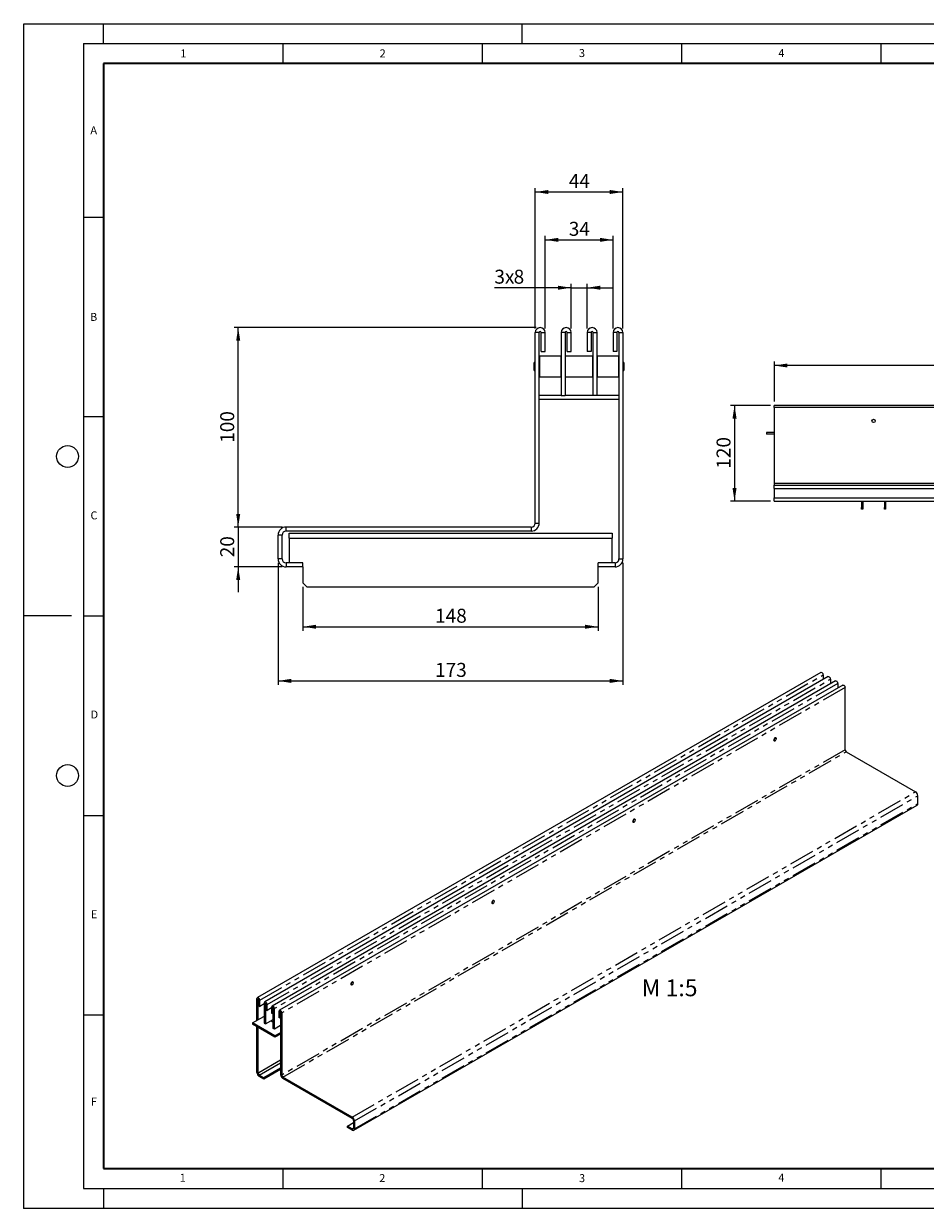
# Model space of a CAD drawing. Units: millimetres. Extents: x 0 to 420, y 0 to 297.
# Drawn here: x 0 to 226, y 0 to 297 of the extents above; entities that cross this region are included whole.
import ezdxf

# ---------------------------------------------------------------- set-up
doc = ezdxf.new("R2010")
doc.units = ezdxf.units.MM
doc.header["$PDSIZE"] = -1
doc.linetypes.add('PHANTOM', pattern=[12.7, 6.35, -1.27, 1.27, -1.27, 1.27, -1.27])
doc.styles.add('SLDTEXTSTYLE0', font='TXT', dxfattribs={"width": 0.605})
doc.styles.add('SLDTEXTSTYLE1', font='TXT', dxfattribs={"width": 0.75})
doc.dimstyles.new('SLDDIMSTYLE0', dxfattribs={"dimtxt": 3.5, "dimasz": 3.302, "dimexe": 0, "dimexo": 0.0625, "dimgap": 0.875, "dimtad": 1, "dimlfac": 2, "dimrnd": 1e-09, "dimzin": 12, "dimdsep": 46, "dimtxsty": 'SLDTEXTSTYLE1', "dimsah": 1, "dimcen": 0.09, "dimadec": 0, "dimazin": 3, "dimtfac": 1, "dimtmove": 0, "dimatfit": 0, "dimfxl": 0, "dimfrac": 2, "dimtolj": 1, "dimtzin": 12, "dimarcsym": 0})
doc.dimstyles.new('SLDDIMSTYLE1', dxfattribs={"dimtxt": 3.5, "dimasz": 3.302, "dimexe": 0, "dimexo": 0.0625, "dimgap": 0.875, "dimtad": 1, "dimlfac": 2, "dimrnd": 1e-09, "dimzin": 12, "dimdsep": 46, "dimtxsty": 'SLDTEXTSTYLE1', "dimsah": 1, "dimcen": 0.09, "dimadec": 0, "dimazin": 3, "dimtfac": 1, "dimtofl": 0, "dimtmove": 0, "dimatfit": 3, "dimfxl": 0, "dimfrac": 2, "dimtolj": 1, "dimtzin": 12, "dimarcsym": 0})
doc.dimstyles.new('SLDDIMSTYLE2', dxfattribs={"dimtxt": 3.5, "dimasz": 3.302, "dimexe": 0, "dimexo": 0.0625, "dimgap": 0.875, "dimtad": 1, "dimlfac": 5, "dimrnd": 1e-09, "dimzin": 12, "dimdsep": 46, "dimtxsty": 'SLDTEXTSTYLE1', "dimsah": 1, "dimcen": 0.09, "dimadec": 0, "dimazin": 3, "dimtfac": 1, "dimtofl": 0, "dimtmove": 0, "dimatfit": 3, "dimfxl": 0, "dimfrac": 2, "dimtolj": 1, "dimtzin": 12, "dimarcsym": 0})

# ---------------------------------------------------------------- blocks, each defined once
blk = doc.blocks.new('_D')
at = {"color": 179, "linetype": 'Continuous', "lineweight": 18}
for p, q in [((137.3, 220.55), (137.3, 231.8)), ((141.3, 220.55), (141.3, 231.8)), ((137.3, 230.8), (118.05, 230.8)), ((137.3, 230.8), (141.3, 230.8)), ((141.3, 230.8), (147.65, 230.8))]:
    blk.add_line(p, q, dxfattribs=at)
for points in [[(137.3, 230.8), (134, 231.31), (134, 230.3)], [(141.3, 230.8), (144.6, 230.3), (144.6, 231.31)]]:
    blk.add_solid(points, dxfattribs=at)
at = {"color": 179, "linetype": 'Continuous', "lineweight": 18, "char_height": 3.5, "attachment_point": 1, "style": 'SLDTEXTSTYLE1'}
for s, insert in [('3x', (118.05, 235.32)), ('8', (122.88, 235.32))]:
    blk.add_mtext(s, dxfattribs=dict(at, insert=insert))
blk = doc.blocks.new('_D_1')
at = {"color": 179, "linetype": 'Continuous', "lineweight": 18}
for p, q in [((130.8, 220.55), (130.8, 243.8)), ((147.8, 220.55), (147.8, 243.8)), ((130.8, 242.8), (147.8, 242.8))]:
    blk.add_line(p, q, dxfattribs=at)
for points in [[(130.8, 242.8), (134.1, 242.3), (134.1, 243.31)], [(147.8, 242.8), (144.5, 243.31), (144.5, 242.3)]]:
    blk.add_solid(points, dxfattribs=at)
at = {"color": 179, "linetype": 'Continuous', "lineweight": 18, "insert": (136.71, 247.32), "char_height": 3.5, "attachment_point": 1, "style": 'SLDTEXTSTYLE1'}
blk.add_mtext('34', dxfattribs=at)
blk = doc.blocks.new('_D_2')
at = {"color": 179, "linetype": 'Continuous', "lineweight": 18}
for p, q in [((128.3, 220.55), (128.3, 255.8)), ((150.3, 220.55), (150.3, 255.8)), ((150.3, 254.8), (128.3, 254.8))]:
    blk.add_line(p, q, dxfattribs=at)
for points in [[(128.3, 254.8), (131.6, 254.3), (131.6, 255.31)], [(150.3, 254.8), (147, 255.31), (147, 254.3)]]:
    blk.add_solid(points, dxfattribs=at)
at = {"color": 179, "linetype": 'Continuous', "lineweight": 18, "insert": (136.71, 259.32), "char_height": 3.5, "attachment_point": 1, "style": 'SLDTEXTSTYLE1'}
blk.add_mtext('44', dxfattribs=at)
blk = doc.blocks.new('_D_3')
at = {"color": 179, "linetype": 'Continuous', "lineweight": 18}
for p, q in [((128.55, 220.8), (52.8, 220.8)), ((53.8, 170.8), (53.8, 220.8)), ((64.8, 170.8), (52.8, 170.8))]:
    blk.add_line(p, q, dxfattribs=at)
for points in [[(53.8, 220.8), (53.29, 217.5), (54.31, 217.5)], [(53.8, 170.8), (54.31, 174.11), (53.29, 174.11)]]:
    blk.add_solid(points, dxfattribs=at)
at = {"color": 179, "linetype": 'Continuous', "lineweight": 18, "insert": (49.29, 191.92), "char_height": 3.5, "attachment_point": 1, "rotation": 90, "style": 'SLDTEXTSTYLE1'}
blk.add_mtext('100', dxfattribs=at)
blk = doc.blocks.new('_D_4')
at = {"color": 179, "linetype": 'Continuous', "lineweight": 18}
for p, q in [((53.8, 170.8), (53.8, 177.15)), ((64.8, 170.8), (52.8, 170.8)), ((53.8, 170.8), (53.8, 160.8)), ((64.8, 160.8), (52.8, 160.8)), ((53.8, 160.8), (53.8, 154.45))]:
    blk.add_line(p, q, dxfattribs=at)
for points in [[(53.8, 170.8), (54.31, 174.11), (53.29, 174.11)], [(53.8, 160.8), (53.29, 157.5), (54.31, 157.5)]]:
    blk.add_solid(points, dxfattribs=at)
at = {"color": 179, "linetype": 'Continuous', "lineweight": 18, "insert": (49.29, 163.22), "char_height": 3.5, "attachment_point": 1, "rotation": 90, "style": 'SLDTEXTSTYLE1'}
blk.add_mtext('20', dxfattribs=at)
blk = doc.blocks.new('_D_5')
at = {"color": 179, "linetype": 'Continuous', "lineweight": 18}
for p, q in [((70.05, 155.8), (70.05, 144.8)), ((144.05, 155.8), (144.05, 144.8)), ((70.05, 145.8), (144.05, 145.8))]:
    blk.add_line(p, q, dxfattribs=at)
for points in [[(70.05, 145.8), (73.35, 145.3), (73.35, 146.31)], [(144.05, 145.8), (140.75, 146.31), (140.75, 145.3)]]:
    blk.add_solid(points, dxfattribs=at)
at = {"color": 179, "linetype": 'Continuous', "lineweight": 18, "insert": (103.17, 150.32), "char_height": 3.5, "attachment_point": 1, "style": 'SLDTEXTSTYLE1'}
blk.add_mtext('148', dxfattribs=at)
blk = doc.blocks.new('_D_6')
at = {"color": 179, "linetype": 'Continuous', "lineweight": 18}
for p, q in [((63.8, 161.8), (63.8, 131.23)), ((150.3, 161.8), (150.3, 131.23)), ((63.8, 132.23), (150.3, 132.23))]:
    blk.add_line(p, q, dxfattribs=at)
for points in [[(63.8, 132.23), (67.1, 131.72), (67.1, 132.74)], [(150.3, 132.23), (147, 132.74), (147, 131.72)]]:
    blk.add_solid(points, dxfattribs=at)
at = {"color": 179, "linetype": 'Continuous', "lineweight": 18, "insert": (103.17, 136.74), "char_height": 3.5, "attachment_point": 1, "style": 'SLDTEXTSTYLE1'}
blk.add_mtext('173', dxfattribs=at)
blk = doc.blocks.new('_D_7')
at = {"color": 179, "linetype": 'Continuous', "lineweight": 18}
for p, q in [((188.26, 202.3), (188.26, 212.3)), ((388.06, 211.3), (188.26, 211.3)), ((388.06, 202.3), (388.06, 212.3))]:
    blk.add_line(p, q, dxfattribs=at)
for points in [[(188.26, 211.3), (191.56, 210.8), (191.56, 211.81)], [(388.06, 211.3), (384.75, 211.81), (384.75, 210.8)]]:
    blk.add_solid(points, dxfattribs=at)
at = {"color": 179, "linetype": 'Continuous', "lineweight": 18, "insert": (284.28, 215.82), "char_height": 3.5, "attachment_point": 1, "style": 'SLDTEXTSTYLE1'}
blk.add_mtext('999', dxfattribs=at)
blk = doc.blocks.new('_D_8')
at = {"color": 179, "linetype": 'Continuous', "lineweight": 18}
for p, q in [((187.26, 201.3), (177.28, 201.3)), ((178.28, 201.3), (178.28, 177.3)), ((187.26, 177.3), (177.28, 177.3))]:
    blk.add_line(p, q, dxfattribs=at)
for points in [[(178.28, 201.3), (177.77, 198), (178.79, 198)], [(178.28, 177.3), (178.79, 180.61), (177.77, 180.61)]]:
    blk.add_solid(points, dxfattribs=at)
at = {"color": 179, "linetype": 'Continuous', "lineweight": 18, "insert": (173.77, 185.42), "char_height": 3.5, "attachment_point": 1, "rotation": 90, "style": 'SLDTEXTSTYLE1'}
blk.add_mtext('120', dxfattribs=at)

msp = doc.modelspace()

# ---------------------------------------------------------------- linework, layer by layer
at = {"color": 7, "linetype": 'Continuous', "lineweight": 18}
for p, q in [((0, 0), (0, 297)), ((0, 297), (420, 297)), ((20, 292), (20, 297)), ((125, 292), (125, 297)), ((15, 292), (415, 292)), ((15, 292), (15, 5)), ((65, 292), (65, 287)), ((115, 292), (115, 287)), ((165, 292), (165, 287)), ((215, 292), (215, 287)), ((15, 248.5), (20, 248.5)), ((15, 198.5), (20, 198.5)), ((12, 148.5), (0, 148.5)), ((15, 148.5), (20, 148.5)), ((15, 98.5), (20, 98.5)), ((15, 48.5), (20, 48.5)), ((65, 10), (65, 5)), ((115, 10), (115, 5)), ((165, 10), (165, 5)), ((215, 10), (215, 5)), ((15, 5), (415, 5)), ((20, 5), (20, 0)), ((125, 5), (125, 0)), ((0, 0), (420, 0))]:
    msp.add_line(p, q, dxfattribs=at)
at = {"color": 7, "linetype": 'Continuous', "lineweight": 35}
for p, q in [((20, 287), (20, 10)), ((410, 287), (20, 287)), ((20, 10), (415, 10))]:
    msp.add_line(p, q, dxfattribs=at)
at = {"color": 7, "linetype": 'Continuous', "lineweight": 25}
for p, q in [((129.2995, 219.5539), (128.2995, 219.5539)), ((128.2995, 171.8039), (128.2995, 219.5539)), ((129.2995, 171.8039), (129.2995, 219.5539)), ((129.7995, 219.5539), (130.7995, 219.5539)), ((129.7995, 214.8039), (129.7995, 219.5539)), ((130.7995, 214.8039), (130.7995, 219.5539)), ((135.7995, 219.5539), (134.7995, 219.5539)), ((134.7995, 219.5539), (134.7995, 203.8039)), ((135.7995, 219.5539), (135.7995, 203.8039)), ((136.2995, 219.5539), (137.2995, 219.5539)), ((136.2995, 214.8039), (136.2995, 219.5539)), ((137.2995, 214.8039), (137.2995, 219.5539)), ((142.2995, 219.5539), (141.2995, 219.5539)), ((141.2995, 219.5539), (141.2995, 214.8039)), ((142.2995, 219.5539), (142.2995, 214.8039)), ((142.7995, 219.5539), (143.7995, 219.5539)), ((142.7995, 203.8039), (142.7995, 219.5539)), ((143.7995, 203.8039), (143.7995, 219.5539)), ((148.7995, 219.5539), (147.7995, 219.5539)), ((147.7995, 219.5539), (147.7995, 214.8039)), ((148.7995, 219.5539), (148.7995, 214.8039)), ((149.2995, 219.5539), (150.2995, 219.5539)), ((149.2995, 219.5539), (149.2995, 162.8039)), ((150.2995, 219.5539), (150.2995, 162.8039)), ((129.7995, 214.8039), (130.7995, 214.8039)), ((136.2995, 214.8039), (137.2995, 214.8039)), ((142.2995, 214.8039), (141.2995, 214.8039)), ((148.7995, 214.8039), (147.7995, 214.8039)), ((128.0745, 212.0964), (128.0495, 212.0714)), ((128.0495, 210.0364), (128.0495, 212.0714)), ((128.2995, 212.0964), (128.0745, 212.0964)), ((128.0745, 212.0964), (128.0745, 210.0114)), ((129.3245, 213.6039), (129.2995, 213.5789)), ((134.7745, 213.6039), (129.3245, 213.6039)), ((129.3245, 213.6039), (129.3245, 208.5039)), ((134.7995, 213.5789), (134.7745, 213.6039)), ((134.7745, 208.5039), (134.7745, 213.6039)), ((135.8245, 213.6039), (135.7995, 213.5789)), ((142.7745, 213.6039), (135.8245, 213.6039)), ((135.8245, 213.6039), (135.8245, 208.5039)), ((142.7995, 213.5789), (142.7745, 213.6039)), ((142.7745, 208.5039), (142.7745, 213.6039)), ((143.8245, 213.6039), (143.7995, 213.5789)), ((149.2745, 213.6039), (143.8245, 213.6039)), ((143.8245, 213.6039), (143.8245, 208.5039)), ((149.2995, 213.5789), (149.2745, 213.6039)), ((149.2745, 208.5039), (149.2745, 213.6039)), ((150.5245, 212.0964), (150.2995, 212.0964)), ((150.5495, 212.0714), (150.5245, 212.0964)), ((150.5245, 210.0114), (150.5245, 212.0964)), ((150.5495, 212.0714), (150.5495, 210.0364)), ((128.0495, 210.0364), (128.0745, 210.0114)), ((128.0745, 210.0114), (128.2995, 210.0114)), ((129.2995, 208.5289), (129.3245, 208.5039)), ((129.3245, 208.5039), (134.7745, 208.5039)), ((134.7745, 208.5039), (134.7995, 208.5289)), ((135.7995, 208.5289), (135.8245, 208.5039)), ((135.8245, 208.5039), (142.7745, 208.5039)), ((142.7745, 208.5039), (142.7995, 208.5289)), ((143.7995, 208.5289), (143.8245, 208.5039)), ((143.8245, 208.5039), (149.2745, 208.5039)), ((149.2745, 208.5039), (149.2995, 208.5289)), ((150.2995, 210.0114), (150.5245, 210.0114)), ((150.5245, 210.0114), (150.5495, 210.0364)), ((134.7995, 203.8039), (129.2995, 203.8039)), ((149.2995, 202.8039), (129.2995, 202.8039)), ((134.7995, 203.8039), (135.7995, 203.8039)), ((142.7995, 203.8039), (135.7995, 203.8039)), ((143.7995, 203.8039), (142.7995, 203.8039)), ((149.2995, 203.8039), (143.7995, 203.8039)), ((388.0556, 201.3039), (188.2556, 201.3039)), ((188.2556, 200.8039), (188.2556, 201.3039)), ((388.0556, 200.8039), (188.2556, 200.8039)), ((188.2556, 200.8039), (188.2556, 181.7039)), ((186.2556, 194.5039), (186.2556, 194.1039)), ((188.2556, 194.5039), (186.2556, 194.5039)), ((188.2556, 194.1039), (186.2556, 194.1039)), ((188.2556, 181.7039), (188.2556, 181.3039)), ((388.0556, 181.7039), (188.2556, 181.7039)), ((188.2556, 181.3039), (388.0556, 181.3039)), ((188.2556, 180.5039), (188.2556, 181.3039)), ((188.2556, 180.5039), (388.0556, 180.5039)), ((188.2556, 180.5039), (188.2556, 178.1039)), ((188.2556, 177.3039), (188.2556, 178.1039)), ((188.2556, 178.1039), (388.0556, 178.1039)), ((188.2556, 177.3039), (388.0556, 177.3039)), ((210.1556, 177.3039), (210.1556, 175.7039)), ((210.1556, 175.7039), (210.4556, 175.7039)), ((210.1556, 175.3039), (210.1556, 175.7039)), ((210.4556, 175.3039), (210.1556, 175.3039)), ((210.4556, 177.3039), (210.4556, 175.7039)), ((210.4556, 175.7039), (210.4556, 175.3039)), ((215.8556, 177.3039), (215.8556, 175.7039)), ((215.8556, 175.7039), (216.1556, 175.7039)), ((215.8556, 175.3039), (215.8556, 175.7039)), ((216.1556, 175.3039), (215.8556, 175.3039)), ((216.1556, 177.3039), (216.1556, 175.7039)), ((216.1556, 175.7039), (216.1556, 175.3039)), ((65.7995, 169.8039), (65.7995, 170.8039)), ((127.2995, 170.8039), (65.7995, 170.8039)), ((127.2995, 169.8039), (65.7995, 169.8039)), ((66.5495, 168.0539), (66.5495, 169.3039)), ((66.5495, 169.3039), (147.5495, 169.3039)), ((127.2995, 170.8039), (127.2995, 169.8039)), ((128.2995, 171.8039), (129.2995, 171.8039)), ((147.5495, 169.3039), (147.5495, 168.0539)), ((63.7995, 162.8039), (63.7995, 168.8039)), ((64.7995, 168.8039), (63.7995, 168.8039)), ((64.7995, 162.8039), (64.7995, 168.8039)), ((66.5495, 168.0539), (66.5495, 161.8039)), ((66.5495, 168.0539), (147.5495, 168.0539)), ((147.5495, 161.8039), (147.5495, 168.0539)), ((64.7995, 162.8039), (63.7995, 162.8039)), ((65.7995, 161.8039), (65.7995, 160.8039)), ((70.0495, 161.8039), (65.7995, 161.8039)), ((70.0495, 160.8039), (65.7995, 160.8039)), ((70.0495, 160.8039), (70.0495, 161.8039)), ((70.0495, 160.8039), (70.0495, 156.8039)), ((144.0495, 160.8039), (144.0495, 161.8039)), ((148.2995, 161.8039), (144.0495, 161.8039)), ((144.0495, 156.8039), (144.0495, 160.8039)), ((148.2995, 160.8039), (144.0495, 160.8039)), ((148.2995, 161.8039), (148.2995, 160.8039)), ((149.2995, 162.8039), (150.2995, 162.8039)), ((70.0495, 156.8039), (71.0495, 155.8039)), ((71.0495, 155.8039), (143.0495, 155.8039)), ((143.0495, 155.8039), (144.0495, 156.8039)), ((199.8838, 134.3574), (58.6038, 52.8184)), ((200.4872, 133.7203), (200.4872, 132.5836)), ((201.7222, 133.2963), (60.4423, 51.7573)), ((203.5607, 132.2353), (62.2808, 50.6962)), ((205.3992, 131.1742), (64.1193, 49.6352)), ((202.3257, 132.6592), (202.3257, 131.5225)), ((204.1642, 131.5982), (204.1642, 130.4614)), ((206.0027, 114.9393), (206.0027, 130.5371)), ((188.1622, 117.2521), (188.2509, 117.2009)), ((188.4595, 117.2216), (188.4666, 117.2257)), ((188.6678, 117.9232), (188.5791, 117.9744)), ((188.7542, 117.724), (188.7542, 117.7322)), ((206.2855, 114.4494), (223.6803, 104.41)), ((82.8003, 19.5648), (224.0802, 101.1039)), ((224.246, 101.4703), (224.246, 103.4302)), ((152.8069, 96.8469), (152.8956, 96.7957)), ((153.1042, 96.8164), (153.1112, 96.8205)), ((153.3125, 97.518), (153.2238, 97.5692)), ((153.3989, 97.3189), (153.3989, 97.327)), ((117.4515, 76.4417), (117.5402, 76.3905)), ((117.7488, 76.4112), (117.7559, 76.4153)), ((117.9571, 77.1129), (117.8684, 77.1641)), ((118.0435, 76.9137), (118.0435, 76.9219)), ((82.6018, 56.7077), (82.5131, 56.7589)), ((82.6882, 56.5086), (82.6882, 56.5167)), ((82.0962, 56.0366), (82.1849, 55.9854)), ((82.3935, 56.0061), (82.4006, 56.0102)), ((58.5002, 47.1181), (58.5002, 52.5894)), ((58.783, 47.2813), (58.783, 52.4261)), ((58.9245, 50.7929), (58.9245, 52.3445)), ((58.9245, 50.7929), (59.2073, 50.6297)), ((59.2073, 50.6297), (59.2073, 52.1813)), ((60.3387, 51.2826), (59.2073, 50.6297)), ((60.3387, 51.5283), (60.3387, 46.3835)), ((60.6215, 51.3651), (60.6215, 46.2202)), ((60.7629, 49.7318), (60.7629, 51.2835)), ((61.0458, 49.5686), (61.0458, 51.1202)), ((57.3688, 46.4651), (60.1973, 48.0975)), ((60.1973, 48.0975), (60.3387, 48.0159)), ((60.7629, 49.7318), (61.0458, 49.5686)), ((62.1772, 50.2216), (61.0458, 49.5686)), ((62.1772, 50.4672), (62.1772, 48.9156)), ((62.46, 48.7524), (62.1772, 48.9156)), ((62.46, 50.304), (62.46, 48.7524)), ((62.46, 48.7524), (62.6014, 48.834)), ((62.6014, 45.0775), (62.6014, 50.2224)), ((62.8843, 44.9143), (62.8843, 50.0591)), ((64.0156, 49.4062), (64.0156, 47.8546)), ((64.2985, 47.6913), (64.0156, 47.8546)), ((64.2985, 49.2429), (64.2985, 47.6913)), ((64.2985, 47.6913), (64.4399, 47.7729)), ((64.4399, 49.1613), (64.4399, 33.5635)), ((64.7227, 48.9981), (64.7227, 33.4002)), ((57.3688, 46.4651), (57.3688, 46.1384)), ((63.0257, 43.2003), (57.3688, 46.4651)), ((63.0257, 42.8736), (57.3688, 46.1384)), ((58.5002, 34.0516), (58.5002, 45.4855)), ((58.783, 33.8884), (58.783, 45.3222)), ((60.3387, 46.3835), (60.6215, 46.2202)), ((60.6215, 46.2202), (62.6014, 47.3629)), ((62.0357, 47.0364), (62.6014, 46.71)), ((62.8843, 44.9143), (62.6014, 45.0775)), ((64.4399, 45.8121), (62.8843, 44.9143)), ((64.2985, 45.7305), (64.4399, 45.6489)), ((64.4399, 44.0165), (63.0257, 43.2003)), ((64.4399, 43.6898), (63.0257, 42.8736)), ((63.0257, 43.2003), (63.0257, 42.8736)), ((60.268, 32.7047), (59.0659, 33.3985)), ((60.268, 32.378), (59.0659, 33.0718)), ((64.4399, 35.1125), (60.268, 32.7047)), ((64.4399, 34.7859), (60.268, 32.378)), ((60.268, 32.378), (60.268, 32.7047)), ((82.4004, 22.871), (65.0056, 32.9103)), ((82.4004, 22.5443), (65.0056, 32.5837)), ((81.1983, 20.6248), (82.6833, 21.4819)), ((82.6833, 22.0544), (82.6833, 20.0945)), ((82.9661, 21.8912), (82.9661, 19.9312)), ((82.4004, 19.9311), (81.1983, 20.6248)), ((81.1983, 20.2982), (81.1983, 20.6248)), ((82.4004, 19.6044), (81.1983, 20.2982))]:
    msp.add_line(p, q, dxfattribs=at)
at = {"color": 8, "linetype": 'PHANTOM', "lineweight": 18}
for p, q in [((59.2073, 52.1813), (200.4872, 133.7203)), ((61.0458, 51.1202), (202.3257, 132.6592)), ((204.1642, 131.5982), (62.8843, 50.0591)), ((206.0027, 130.5371), (64.7227, 48.9981)), ((206.0027, 114.9393), (64.7227, 33.4002)), ((65.0056, 32.9103), (206.2855, 114.4494)), ((82.4004, 22.871), (223.6803, 104.41)), ((82.9661, 21.8912), (224.246, 103.4302)), ((82.9661, 19.9312), (224.246, 101.4703)), ((58.783, 52.4261), (58.5002, 52.5894)), ((58.783, 52.4261), (58.8538, 52.467)), ((58.9245, 52.3445), (59.2073, 52.1813)), ((60.6215, 51.3651), (60.3387, 51.5283)), ((60.6215, 51.3651), (60.6923, 51.4059)), ((60.7629, 51.2835), (61.0458, 51.1202)), ((62.46, 50.304), (62.1772, 50.4672)), ((62.5308, 50.3448), (62.46, 50.304)), ((62.6014, 50.2224), (62.8843, 50.0591)), ((64.2985, 49.2429), (64.0156, 49.4062)), ((64.3692, 49.2838), (64.2985, 49.2429)), ((64.4399, 49.1613), (64.7227, 48.9981)), ((64.4399, 37.1532), (58.783, 33.8884)), ((59.0659, 33.3985), (64.4399, 36.5001)), ((58.783, 33.8884), (58.5002, 34.0516)), ((59.0659, 33.3985), (59.0659, 33.0718)), ((64.7227, 33.4002), (64.4399, 33.5635)), ((65.0056, 32.9103), (65.0056, 32.5837)), ((82.4004, 22.5443), (82.4004, 22.871)), ((82.6833, 22.0544), (82.9661, 21.8912)), ((82.6833, 20.0943), (82.4004, 19.9311)), ((82.4004, 19.9311), (82.4004, 19.6044)), ((82.6833, 20.0945), (82.9661, 19.9312))]:
    msp.add_line(p, q, dxfattribs=at)
at = {"color": 7, "linetype": 'Continuous', "lineweight": 25, "flags": 128}
for points in [[(199.8838, 134.3574), (199.9984, 134.3797), (200.1337, 134.3327), (200.269, 134.2235), (200.3837, 134.0688), (200.4603, 133.8921), (200.4872, 133.7203)], [(201.7222, 133.2963), (201.8369, 133.3186), (201.9722, 133.2716), (202.1075, 133.1624), (202.2222, 133.0077), (202.2988, 132.831), (202.3257, 132.6592)], [(203.5607, 132.2353), (203.6753, 132.2576), (203.8106, 132.2105), (203.9459, 132.1014), (204.0606, 131.9467), (204.1373, 131.77), (204.1642, 131.5982)], [(205.3992, 131.1742), (205.5138, 131.1965), (205.6491, 131.1495), (205.7844, 131.0403), (205.8991, 130.8856), (205.9758, 130.7089), (206.0027, 130.5371)], [(188.6292, 117.9455), (188.6057, 117.9625), (188.5094, 117.9812), (188.3957, 117.9417), (188.2821, 117.85), (188.1857, 117.7201), (188.1213, 117.5717), (188.0987, 117.4274), (188.1213, 117.3091), (188.1857, 117.235), (188.2123, 117.2231)], [(188.1648, 117.4087), (188.1928, 117.5537), (188.2613, 117.7), (188.36, 117.8253), (188.4738, 117.9105), (188.5854, 117.9426), (188.6778, 117.9168), (188.737, 117.837), (188.7542, 117.7322)], [(188.4595, 117.2216), (188.4449, 117.2136), (188.3333, 117.1814), (188.2409, 117.2072), (188.1817, 117.287), (188.1648, 117.4087)], [(188.179, 117.4083), (188.1955, 117.2895), (188.2532, 117.2116), (188.3434, 117.1865), (188.4524, 117.2178), (188.5634, 117.301), (188.6597, 117.4233), (188.7266, 117.5661), (188.7539, 117.7076), (188.7374, 117.8264), (188.6796, 117.9042), (188.5894, 117.9294), (188.4805, 117.898), (188.3694, 117.8149), (188.2731, 117.6926), (188.2062, 117.5498), (188.179, 117.4083)], [(153.2739, 97.5403), (153.2504, 97.5573), (153.154, 97.5761), (153.0404, 97.5366), (152.9267, 97.4449), (152.8304, 97.3149), (152.766, 97.1665), (152.7434, 97.0222), (152.766, 96.904), (152.8304, 96.8299), (152.857, 96.818)], [(152.8095, 97.0035), (152.8374, 97.1486), (152.906, 97.2948), (153.0046, 97.4201), (153.1184, 97.5053), (153.23, 97.5375), (153.3225, 97.5117), (153.3816, 97.4319), (153.3989, 97.327)], [(153.1042, 96.8164), (153.0896, 96.8084), (152.978, 96.7763), (152.8856, 96.8021), (152.8264, 96.8819), (152.8095, 97.0035)], [(152.8236, 97.0031), (152.8401, 96.8844), (152.8979, 96.8065), (152.9881, 96.7813), (153.097, 96.8127), (153.2081, 96.8958), (153.3044, 97.0181), (153.3713, 97.1609), (153.3985, 97.3024), (153.382, 97.4212), (153.3243, 97.4991), (153.2341, 97.5243), (153.1252, 97.4929), (153.0141, 97.4097), (152.9178, 97.2875), (152.8509, 97.1447), (152.8236, 97.0031)], [(117.9185, 77.1351), (117.895, 77.1522), (117.7987, 77.1709), (117.685, 77.1314), (117.5714, 77.0397), (117.475, 76.9098), (117.4107, 76.7613), (117.3881, 76.617), (117.4107, 76.4988), (117.475, 76.4247), (117.5017, 76.4128)], [(117.4542, 76.5984), (117.4821, 76.7434), (117.5506, 76.8897), (117.6493, 77.015), (117.7631, 77.1002), (117.8747, 77.1323), (117.9671, 77.1065), (118.0263, 77.0267), (118.0435, 76.9219)], [(117.7488, 76.4112), (117.7343, 76.4032), (117.6227, 76.3711), (117.5302, 76.3969), (117.4711, 76.4767), (117.4542, 76.5984)], [(117.4683, 76.598), (117.4848, 76.4792), (117.5425, 76.4013), (117.6327, 76.3761), (117.7417, 76.4075), (117.8528, 76.4907), (117.9491, 76.6129), (118.0159, 76.7557), (118.0432, 76.8973), (118.0267, 77.016), (117.969, 77.0939), (117.8788, 77.1191), (117.7698, 77.0877), (117.6588, 77.0046), (117.5624, 76.8823), (117.4956, 76.7395), (117.4683, 76.598)], [(82.5632, 56.73), (82.5397, 56.747), (82.4434, 56.7657), (82.3297, 56.7263), (82.2161, 56.6346), (82.1197, 56.5046), (82.0553, 56.3562), (82.0327, 56.2119), (82.0553, 56.0937), (82.1197, 56.0195), (82.1463, 56.0076)], [(82.0988, 56.1932), (82.1268, 56.3382), (82.1953, 56.4845), (82.294, 56.6098), (82.4078, 56.695), (82.5194, 56.7271), (82.6118, 56.7013), (82.671, 56.6215), (82.6882, 56.5167)], [(82.113, 56.1928), (82.1295, 56.074), (82.1872, 55.9962), (82.2774, 55.971), (82.3863, 56.0024), (82.4974, 56.0855), (82.5937, 56.2078), (82.6606, 56.3506), (82.6879, 56.4921), (82.6714, 56.6109), (82.6136, 56.6888), (82.5234, 56.7139), (82.4145, 56.6826), (82.3034, 56.5994), (82.2071, 56.4771), (82.1402, 56.3343), (82.113, 56.1928)], [(82.3935, 56.0061), (82.3789, 55.9981), (82.2673, 55.9659), (82.1749, 55.9917), (82.1157, 56.0715), (82.0988, 56.1932)], [(59.2073, 52.1813), (59.1804, 52.3531), (59.1038, 52.5298), (58.9891, 52.6845), (58.8538, 52.7937), (58.7185, 52.8407), (58.6038, 52.8183), (58.5271, 52.7301), (58.5002, 52.5894)], [(58.9245, 52.3445), (58.9191, 52.3789), (58.9038, 52.4142), (58.8808, 52.4452), (58.8538, 52.467), (58.8267, 52.4764), (58.8038, 52.4719), (58.7884, 52.4543), (58.783, 52.4261)], [(61.0458, 51.1202), (61.0189, 51.292), (60.9422, 51.4687), (60.8275, 51.6234), (60.6922, 51.7326), (60.5569, 51.7796), (60.4422, 51.7573), (60.3656, 51.669), (60.3387, 51.5283)], [(60.7629, 51.2835), (60.7576, 51.3178), (60.7422, 51.3532), (60.7193, 51.3841), (60.6922, 51.4059), (60.6652, 51.4153), (60.6422, 51.4109), (60.6269, 51.3932), (60.6215, 51.3651)], [(62.8843, 50.0591), (62.8574, 50.2309), (62.7807, 50.4076), (62.666, 50.5623), (62.5307, 50.6715), (62.3954, 50.7185), (62.2807, 50.6962), (62.2041, 50.608), (62.1772, 50.4672)], [(62.6014, 50.2224), (62.596, 50.2567), (62.5807, 50.2921), (62.5578, 50.323), (62.5307, 50.3449), (62.5037, 50.3543), (62.4807, 50.3498), (62.4654, 50.3321), (62.46, 50.304)], [(64.7227, 48.9981), (64.6958, 49.1699), (64.6192, 49.3466), (64.5045, 49.5013), (64.3692, 49.6104), (64.2339, 49.6575), (64.1192, 49.6351), (64.0426, 49.5469), (64.0156, 49.4062)], [(64.4399, 49.1613), (64.4345, 49.1957), (64.4192, 49.231), (64.3963, 49.262), (64.3692, 49.2838), (64.3421, 49.2932), (64.3192, 49.2887), (64.3039, 49.2711), (64.2985, 49.2429)]]:
    msp.add_lwpolyline(points, dxfattribs=at)
at = {"color": 7, "linetype": 'Continuous', "lineweight": 25}
for radius in [0.42, 0.417, 0.407]:
    msp.add_circle((213.1556, 197.4039), radius, dxfattribs=at)
at = {"color": 7, "linetype": 'Continuous', "lineweight": 18}
for centre in [(11, 188.5), (11, 108.5)]:
    msp.add_circle(centre, 2.75, dxfattribs=at)
at = {"color": 7, "linetype": 'Continuous', "lineweight": 25}
for centre, radius, start, end in [((129.5495, 219.5539), 1.25, 0, 180), ((129.5495, 219.5539), 0.25, 0, 180), ((136.0495, 219.5539), 1.25, 0, 180), ((136.0495, 219.5539), 0.25, 0, 180), ((142.5495, 219.5539), 1.25, 0, 180), ((142.5495, 219.5539), 0.25, 0, 180), ((149.0495, 219.5539), 1.25, 0, 180), ((149.0495, 219.5539), 0.25, 0, 180), ((65.7995, 168.8039), 2, 90, 180), ((65.7995, 168.8039), 1, 90, 180), ((127.2995, 171.8039), 2, 270, 0), ((127.2995, 171.8039), 1, 270, 0), ((65.7995, 162.8039), 2, 180, 270), ((65.7995, 162.8039), 1, 180, 270), ((148.2995, 162.8039), 2, 270, 0), ((148.2995, 162.8039), 1, 270, 0), ((206.6167, 114.9672), 0.6147, 182.602294, 237.397707), ((223.018, 103.3744), 1.2293, 2.602294, 57.397707), ((223.8654, 101.4218), 0.3837, 304.05228, 7.255163), ((59.7282, 34.1074), 1.2293, 182.602294, 237.397707), ((59.3971, 33.9163), 0.6147, 182.602294, 237.397707), ((65.6679, 33.6193), 1.2293, 182.602294, 237.397707), ((65.3368, 33.4281), 0.6147, 182.602294, 237.397707), ((81.7381, 21.8354), 1.2293, 2.602294, 57.397707), ((82.0692, 22.0265), 0.6147, 2.602294, 57.397707), ((82.5108, 20.0665), 0.1747, 230.814973, 9.220266), ((82.6212, 19.8753), 0.3494, 230.814973, 9.220266)]:
    msp.add_arc(centre, radius, start, end, dxfattribs=at)
msp.add_point((0, 0))

# ---------------------------------------------------------------- texts
at = {"color": 7, "linetype": 'Continuous', "lineweight": 18, "char_height": 2, "attachment_point": 2, "style": 'SLDTEXTSTYLE0'}
for s, insert in [('1', (40.051, 290.553)), ('2', (90.0332, 290.5567)), ('3', (140.0166, 290.6379)), ('4', (190.03, 290.6343)), ('A', (17.561, 271.2966)), ('B', (17.5517, 224.4926)), ('C', (17.6275, 174.7262)), ('D', (17.7359, 124.8018)), ('E', (17.6898, 74.7268)), ('F', (17.5937, 27.7733)), ('1', (39.9009, 8.6623)), ('2', (89.9334, 8.5904)), ('3', (140.0453, 8.5647)), ('4', (190.0227, 8.7073))]:
    msp.add_mtext(s, dxfattribs=dict(at, insert=insert))
at = {"color": 179, "linetype": 'Continuous', "lineweight": 18, "insert": (154.9942, 57.398), "char_height": 4.23333, "attachment_point": 1, "style": 'SLDTEXTSTYLE0'}
msp.add_mtext('M 1:5', dxfattribs=at)

# ---------------------------------------------------------------- dimensions: what is measured, and where the dimension line sits
at = {"color": 179, "linetype": 'Continuous', "lineweight": 18}
for base, p1, p2, dimstyle, picture, middle in [((128.2995, 254.8039), (150.2995, 219.5539), (128.2995, 219.5539), 'SLDDIMSTYLE1', '_D_2', (139.2995, 254.8039)), ((147.7995, 242.8039), (130.7995, 219.5539), (147.7995, 219.5539), 'SLDDIMSTYLE1', '_D_1', (139.2995, 242.8039)), ((188.2556, 211.3039), (388.0556, 201.3039), (188.2556, 201.3039), 'SLDDIMSTYLE2', '_D_7', (288.1556, 211.3039)), ((150.2995, 132.2291), (63.7995, 162.8039), (150.2995, 162.8039), 'SLDDIMSTYLE1', '_D_6', (107.0495, 132.2291))]:
    dim = msp.add_linear_dim(base=base, p1=p1, p2=p2, dimstyle=dimstyle, dxfattribs=at)
    dim.commit()
    dim.dimension.update_dxf_attribs({"geometry": picture, "text_midpoint": middle, "dimtype": 160})
dim = msp.add_linear_dim(base=(141.2995, 230.8039), p1=(137.2995, 219.5539), p2=(141.2995, 219.5539), text='3x<>', dimstyle='SLDDIMSTYLE0', dxfattribs=at)
dim.commit()
dim.dimension.update_dxf_attribs({"geometry": '_D', "text_midpoint": (121.7602, 230.8039), "dimtype": 160})
for base, p1, p2, angle, dimstyle, picture, middle in [((53.7995, 220.8039), (65.7995, 170.8039), (129.5495, 220.8039), 90, 'SLDDIMSTYLE1', '_D_3', (53.7995, 195.8039)), ((178.2802, 177.3039), (188.2556, 201.3039), (188.2556, 177.3039), 90, 'SLDDIMSTYLE2', '_D_8', (178.2802, 189.3039)), ((53.7995, 160.8039), (65.7995, 170.8039), (65.7995, 160.8039), 90, 'SLDDIMSTYLE0', '_D_4', (53.7995, 165.8039)), ((144.0495, 145.8039), (70.0495, 156.8039), (144.0495, 156.8039), 0, 'SLDDIMSTYLE1', '_D_5', (107.0495, 145.8039))]:
    dim = msp.add_linear_dim(base=base, p1=p1, p2=p2, angle=angle, dimstyle=dimstyle, dxfattribs=at)
    dim.commit()
    dim.dimension.update_dxf_attribs({"geometry": picture, "text_midpoint": middle, "dimtype": 160})

doc.saveas('drawing.dxf')
